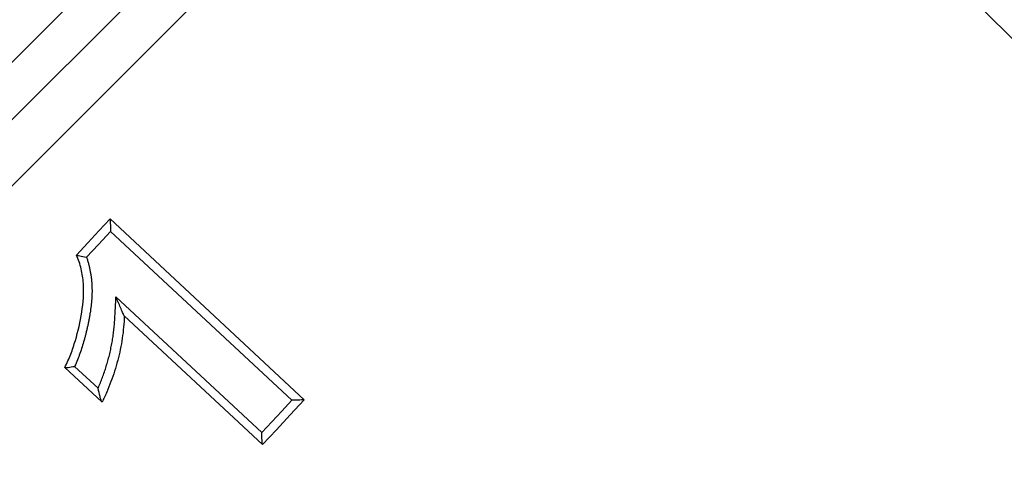
# Model space of a CAD drawing. Extents: x 33 to 397, y 21 to 217.
# Drawn here: x 347 to 370, y 173 to 183 of the extents above; entities that cross this region are included whole.
import ezdxf

# ---------------------------------------------------------------- set-up
doc = ezdxf.new("R2010")
doc.units = 0
doc.linetypes.add('PHANTOM', pattern=[12.7, 6.35, -1.27, 1.27, -1.27, 1.27, -1.27])
doc.layers.get('0').update_dxf_attribs({"linetype": 'CONTINUOUS'})

msp = doc.modelspace()

# ---------------------------------------------------------------- linework, layer by layer
at = {"color": 7, "linetype": 'CONTINUOUS'}
for p, q in [((380.485, 172.212), (360.079, 192.619)), ((349.327, 178.904), (353.715, 174.812)), ((352.771, 173.8), (349.646, 176.714)), ((349.142, 174.765), (348.303, 175.547))]:
    msp.add_line(p, q, dxfattribs=at)
at = {"color": 8, "linetype": 'PHANTOM'}
for p, q in [((353.433, 174.803), (349.336, 178.62)), ((349.459, 177.144), (352.754, 174.075)), ((348.524, 175.571), (349.057, 175.074))]:
    msp.add_line(p, q, dxfattribs=at)
at = {"color": 8, "linetype": 'PHANTOM', "flags": 128}
for points in [[(359.639, 194.977), (359.605, 194.943), (359.503, 194.841), (359.333, 194.671), (359.097, 194.435), (358.795, 194.133), (358.429, 193.767), (358.001, 193.339), (357.513, 192.851), (356.968, 192.307), (356.369, 191.707), (355.718, 191.056), (355.019, 190.357), (354.276, 189.614), (353.492, 188.83), (352.672, 188.01), (351.819, 187.157), (350.938, 186.277), (350.035, 185.373), (349.112, 184.45), (348.175, 183.513), (347.23, 182.568), (346.28, 181.618), (345.33, 180.668), (344.387, 179.725), (343.453, 178.792), (342.535, 177.874), (341.638, 176.976), (340.764, 176.102), (339.92, 175.258), (339.109, 174.447), (338.336, 173.674), (337.605, 172.943), (336.919, 172.257), (336.282, 171.62), (335.698, 171.036), (335.168, 170.506)], [(336.253, 170.294), (336.754, 170.795), (337.311, 171.351), (337.92, 171.96), (338.577, 172.618), (339.281, 173.321), (340.027, 174.067), (340.81, 174.85), (341.627, 175.667), (342.473, 176.513), (343.344, 177.384), (344.235, 178.275), (345.141, 179.181), (346.057, 180.097), (346.979, 181.019), (347.901, 181.941), (348.819, 182.859), (349.727, 183.767), (350.621, 184.661), (351.495, 185.536), (352.346, 186.386), (353.169, 187.209), (353.958, 187.998), (354.711, 188.751), (355.422, 189.462), (356.088, 190.128), (356.706, 190.746), (357.272, 191.312), (357.783, 191.823), (358.236, 192.276), (358.629, 192.669), (358.96, 193), (359.227, 193.267), (359.428, 193.468), (359.563, 193.603), (359.631, 193.671), (359.639, 193.679)], [(360.079, 192.619), (360.044, 192.585), (359.942, 192.482), (359.772, 192.312), (359.535, 192.075), (359.233, 191.773), (358.867, 191.407), (358.44, 190.98), (357.953, 190.493), (357.41, 189.95), (356.813, 189.353), (356.166, 188.706), (355.473, 188.013), (354.736, 187.276), (353.961, 186.502), (353.152, 185.692), (352.313, 184.853), (351.449, 183.989), (350.565, 183.105), (349.665, 182.205), (348.755, 181.295), (347.84, 180.38), (346.924, 179.464), (346.014, 178.554), (345.113, 177.653), (344.228, 176.768), (343.362, 175.902), (342.521, 175.062), (341.71, 174.25), (340.933, 173.473), (340.194, 172.734), (339.498, 172.038), (338.848, 171.388), (338.247, 170.788), (337.701, 170.241), (337.21, 169.75)], [(349.336, 178.62), (349.064, 178.329), (348.792, 178.037)], [(352.754, 174.075), (352.98, 174.317), (353.207, 174.56), (353.433, 174.803)]]:
    msp.add_lwpolyline(points, dxfattribs=at)
at = {"color": 7, "linetype": 'CONTINUOUS', "flags": 128}
for points in [[(348.566, 178.088), (348.819, 178.36), (349.073, 178.632), (349.327, 178.904)], [(353.715, 174.812), (353.401, 174.474), (353.086, 174.137), (352.771, 173.8)]]:
    msp.add_lwpolyline(points, dxfattribs=at)
at = {"color": 7, "linetype": 'CONTINUOUS'}
for points, knots in [([(349.327, 178.904), (349.327, 178.904), (349.328, 178.893), (349.329, 178.856), (349.329, 178.831), (349.332, 178.748), (349.334, 178.684), (349.336, 178.62)], [0, 0, 0, 0, 0.25, 0.25, 0.5, 0.5, 1, 1, 1, 1]), ([(348.302, 175.548), (348.326, 175.597), (348.351, 175.646), (348.396, 175.746), (348.416, 175.796), (348.476, 175.948), (348.51, 176.051), (348.603, 176.364), (348.651, 176.577), (348.721, 177.011), (348.738, 177.229), (348.714, 177.555), (348.697, 177.665), (348.659, 177.827), (348.644, 177.88), (348.609, 177.985), (348.587, 178.036), (348.566, 178.087)], [0, 0, 0, 0, 0.0625, 0.0625, 0.125, 0.125, 0.25, 0.25, 0.5, 0.5, 0.75, 0.75, 0.875, 0.875, 0.9375, 0.9375, 1, 1, 1, 1]), ([(348.566, 178.087), (348.567, 178.085), (348.597, 178.077), (348.682, 178.058), (348.737, 178.048), (348.792, 178.037)], [0, 0, 0, 0, 0.5, 0.5, 1, 1, 1, 1]), ([(349.646, 176.714), (349.641, 176.719), (349.625, 176.753), (349.594, 176.822), (349.577, 176.86), (349.527, 176.978), (349.493, 177.061), (349.459, 177.144)], [0, 0, 0, 0, 0.25, 0.25, 0.5, 0.5, 1, 1, 1, 1]), ([(349.647, 176.713), (349.643, 176.628), (349.639, 176.543), (349.624, 176.374), (349.613, 176.289), (349.576, 176.037), (349.541, 175.871), (349.455, 175.543), (349.403, 175.382), (349.315, 175.146), (349.285, 175.067), (349.218, 174.913), (349.182, 174.837), (349.145, 174.761)], [0, 0, 0, 0, 0.125, 0.125, 0.25, 0.25, 0.5, 0.5, 0.75, 0.75, 0.875, 0.875, 1, 1, 1, 1]), ([(348.303, 175.547), (348.307, 175.543), (348.338, 175.544), (348.421, 175.553), (348.472, 175.561), (348.524, 175.571)], [0, 0, 0, 0, 0.5, 0.5, 1, 1, 1, 1]), ([(349.142, 174.765), (349.136, 174.77), (349.129, 174.788), (349.114, 174.832), (349.107, 174.859), (349.085, 174.945), (349.07, 175.009), (349.057, 175.074)], [0, 0, 0, 0, 0.25, 0.25, 0.5, 0.5, 1, 1, 1, 1]), ([(353.715, 174.812), (353.715, 174.813), (353.67, 174.811), (353.56, 174.808), (353.496, 174.805), (353.433, 174.803)], [0, 0, 0, 0, 0.5, 0.5, 1, 1, 1, 1]), ([(352.771, 173.8), (352.768, 173.802), (352.764, 173.846), (352.758, 173.951), (352.756, 174.013), (352.754, 174.075)], [0, 0, 0, 0, 0.5, 0.5, 1, 1, 1, 1])]:
    msp.add_open_spline(points, degree=3, knots=knots, dxfattribs=at)
for points in [[(348.566, 178.087), (348.566, 178.087), (348.566, 178.088), (348.566, 178.088)], [(348.303, 175.547), (348.302, 175.548), (348.302, 175.548), (348.302, 175.548)], [(349.145, 174.761), (349.145, 174.761), (349.144, 174.763), (349.142, 174.765)], [(352.771, 173.8), (352.771, 173.8), (352.771, 173.8), (352.771, 173.8)]]:
    msp.add_open_spline(points, degree=3, dxfattribs=at)
at = {"color": 8, "linetype": 'PHANTOM'}
for points, knots in [([(348.792, 178.037), (348.829, 177.936), (348.855, 177.832), (348.896, 177.622), (348.908, 177.517), (348.925, 177.201), (348.908, 176.991), (348.858, 176.677), (348.837, 176.573), (348.793, 176.367), (348.767, 176.264), (348.681, 175.961), (348.613, 175.762), (348.524, 175.571)], [0, 0, 0, 0, 0.125, 0.125, 0.25, 0.25, 0.5, 0.5, 0.625, 0.625, 0.75, 0.75, 1, 1, 1, 1]), ([(349.057, 175.074), (349.126, 175.236), (349.187, 175.401), (349.29, 175.739), (349.334, 175.91), (349.397, 176.259), (349.42, 176.435), (349.441, 176.789), (349.45, 176.967), (349.459, 177.144)], [0, 0, 0, 0, 0.25, 0.25, 0.5, 0.5, 0.75, 0.75, 1, 1, 1, 1])]:
    msp.add_open_spline(points, degree=3, knots=knots, dxfattribs=at)

doc.saveas('drawing.dxf')
